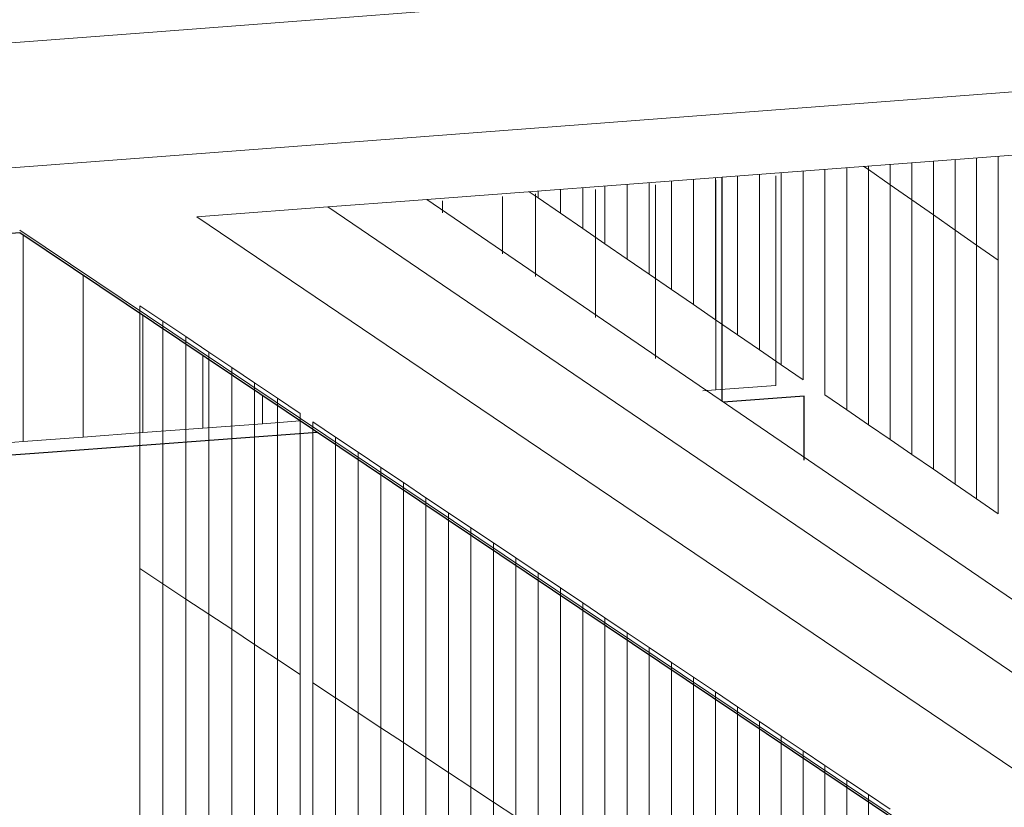
# Model space of a CAD drawing. Units: inches. Extents: x -13191 to 9083, y -1946 to 13938.
# Drawn here: x -1028 to -809, y 3564 to 3739 of the extents above; entities that cross this region are included whole.
import ezdxf

# ---------------------------------------------------------------- set-up
doc = ezdxf.new("R2010")
doc.units = ezdxf.units.IN
doc.header["$LTSCALE"] = 2
doc.header["$MEASUREMENT"] = 0
doc.layers.add('_bt_geruest', color=251, linetype='Continuous', lineweight=5)
for name, color, linetype, lineweight, true_color in [('_bt_gitter_VAR_2', 7, 'Continuous', 5, 0xc8c8cb), ('_bt_gitter_VAR_3', 7, 'Continuous', 5, 0xc8c8cb), ('_bt_gitter_VAR_3_gel', 7, 'Continuous', 5, 0xc8c8cb)]:
    doc.layers.add(name, color=color, linetype=linetype, lineweight=lineweight, true_color=true_color)
doc.layers.add('_bt_stahl_outline', color=251, linetype='Continuous')
doc.layers.add('_bt_stg', color=251, linetype='Continuous')

msp = doc.modelspace()

# ---------------------------------------------------------------- linework, layer by layer
msp.add_line((-871.62, 3704.41), (-871.62, 3654.59))
at = {"layer": '_bt_geruest'}
for p, q in [((-187.25, 3798.68), (-996.37, 3736.87)), ((-996.37, 3709.01), (-193.21, 3769.91)), ((-937.3, 3699.45), (-221.17, 3753.54)), ((-996.37, 3736.87), (-2266.24, 3639.86)), ((-2266.24, 3612.72), (-1003.25, 3708.49)), ((-1003.25, 3708.49), (-996.37, 3709.01)), ((-959.33, 3697.78), (-941.12, 3699.16)), ((-941.12, 3699.16), (-937.3, 3699.45)), ((-937.3, 3699.45), (-634.69, 3492.75)), ((-984.6, 3695.87), (-959.33, 3697.78)), ((-651.99, 3488.8), (-959.33, 3697.78)), ((-988.49, 3695.58), (-984.6, 3695.87)), ((-634.69, 3456.44), (-988.49, 3695.58)), ((-720.79, 3486.65), (-1027.93, 3692.6))]:
    msp.add_line(p, q, dxfattribs=at)
at = {"layer": '_bt_gitter_VAR_2'}
for p, q in [((-834.1, 3702.72), (-834.1, 3707.24)), ((-829.28, 3699.36), (-829.28, 3707.61)), ((-824.46, 3696), (-824.46, 3707.97)), ((-819.66, 3692.65), (-819.66, 3708.33)), ((-814.86, 3689.31), (-814.86, 3708.7)), ((-810.07, 3685.97), (-810.07, 3709.06)), ((-863.23, 3665.97), (-863.23, 3705.04)), ((-858.36, 3662.62), (-858.36, 3705.41)), ((-853.49, 3659.28), (-853.49, 3705.78)), ((-848.63, 3655.95), (-848.63, 3706.14)), ((-843.78, 3652.62), (-843.78, 3706.51)), ((-839.96, 3706.8), (-838.94, 3706.09)), ((-838.94, 3706.09), (-838.94, 3706.88)), ((-838.94, 3706.09), (-834.1, 3702.72)), ((-838.94, 3649.3), (-838.94, 3706.09)), ((-892.68, 3686.18), (-892.68, 3702.82)), ((-887.75, 3682.8), (-887.75, 3703.19)), ((-882.83, 3679.42), (-882.83, 3703.56)), ((-877.92, 3676.05), (-877.92, 3703.93)), ((-873.02, 3672.68), (-873.02, 3704.3)), ((-868.12, 3669.32), (-868.12, 3704.67)), ((-834.1, 3645.98), (-834.1, 3702.72)), ((-834.1, 3702.72), (-829.28, 3699.36)), ((-914.52, 3701.17), (-912.5, 3699.78)), ((-912.5, 3699.78), (-912.5, 3701.32)), ((-907.53, 3696.37), (-907.53, 3701.7)), ((-902.57, 3692.97), (-902.57, 3702.07)), ((-897.62, 3689.57), (-897.62, 3702.44)), ((-912.5, 3699.78), (-907.53, 3696.37)), ((-829.28, 3699.36), (-824.46, 3696)), ((-829.28, 3642.67), (-829.28, 3699.36)), ((-907.53, 3696.37), (-902.57, 3692.97)), ((-824.46, 3696), (-819.66, 3692.65)), ((-824.46, 3639.37), (-824.46, 3696)), ((-902.57, 3692.97), (-897.62, 3689.57)), ((-819.66, 3692.65), (-814.86, 3689.31)), ((-819.66, 3636.07), (-819.66, 3692.65)), ((-897.62, 3689.57), (-892.68, 3686.18)), ((-814.86, 3632.78), (-814.86, 3689.31)), ((-814.86, 3689.31), (-810.07, 3685.97)), ((-892.68, 3686.18), (-887.75, 3682.8)), ((-810.07, 3629.49), (-810.07, 3685.97)), ((-887.75, 3682.8), (-882.83, 3679.42)), ((-882.83, 3679.42), (-877.92, 3676.05)), ((-877.92, 3676.05), (-873.02, 3672.68)), ((-873.02, 3672.68), (-868.12, 3669.32)), ((-868.12, 3669.32), (-863.23, 3665.97)), ((-863.23, 3665.97), (-858.36, 3662.62)), ((-858.36, 3662.62), (-853.49, 3659.28)), ((-848.63, 3655.95), (-843.78, 3652.62)), ((-843.78, 3652.62), (-838.94, 3649.3)), ((-838.94, 3649.3), (-834.1, 3645.98)), ((-834.1, 3645.98), (-829.28, 3642.67)), ((-829.28, 3642.67), (-824.46, 3639.37)), ((-824.46, 3639.37), (-819.66, 3636.07)), ((-819.66, 3636.07), (-814.86, 3632.78)), ((-814.86, 3632.78), (-810.07, 3629.49))]:
    msp.add_line(p, q, dxfattribs=at)
at = {"layer": '_bt_gitter_VAR_3'}
for p, q in [((-1001.2, 3617.27), (-1001.2, 3675.79)), ((-1001.2, 3675.79), (-996.06, 3672.35)), ((-996.06, 3613.88), (-996.06, 3672.35)), ((-996.06, 3672.35), (-990.94, 3668.91)), ((-990.94, 3668.91), (-985.83, 3665.48)), ((-990.94, 3610.5), (-990.94, 3668.91)), ((-985.83, 3665.48), (-980.72, 3662.06)), ((-985.83, 3607.12), (-985.83, 3665.48)), ((-980.72, 3603.75), (-980.72, 3662.06)), ((-980.72, 3662.06), (-975.63, 3658.64)), ((-975.63, 3658.64), (-970.55, 3655.23)), ((-975.63, 3600.39), (-975.63, 3658.64)), ((-970.55, 3597.04), (-970.55, 3655.23)), ((-970.55, 3655.23), (-965.47, 3651.83)), ((-965.47, 3593.69), (-965.47, 3651.83)), ((-962.68, 3591.84), (-962.68, 3649.96)), ((-962.68, 3649.96), (-957.62, 3646.56)), ((-957.62, 3646.56), (-952.57, 3643.17)), ((-957.62, 3588.5), (-957.62, 3646.56)), ((-952.57, 3585.17), (-952.57, 3643.17)), ((-952.57, 3643.17), (-947.53, 3639.79)), ((-947.53, 3581.84), (-947.53, 3639.79)), ((-947.53, 3639.79), (-942.5, 3636.42)), ((-942.5, 3578.52), (-942.5, 3636.42)), ((-942.5, 3636.42), (-937.47, 3633.05)), ((-937.47, 3575.21), (-937.47, 3633.05)), ((-937.47, 3633.05), (-932.46, 3629.68)), ((-932.46, 3571.9), (-932.46, 3629.68)), ((-932.46, 3629.68), (-927.46, 3626.33)), ((-927.46, 3568.59), (-927.46, 3626.33)), ((-927.46, 3626.33), (-922.46, 3622.98)), ((-922.46, 3622.98), (-917.48, 3619.63)), ((-922.46, 3565.3), (-922.46, 3622.98)), ((-917.48, 3619.63), (-912.5, 3616.3)), ((-917.48, 3562.01), (-917.48, 3619.63)), ((-1001.2, 3617.27), (-996.06, 3613.88)), ((-1001.2, 3558.74), (-1001.2, 3617.27)), ((-912.5, 3558.72), (-912.5, 3616.3)), ((-912.5, 3616.3), (-907.53, 3612.96)), ((-996.06, 3613.88), (-990.94, 3610.5)), ((-996.06, 3555.41), (-996.06, 3613.88)), ((-907.53, 3555.44), (-907.53, 3612.96)), ((-907.53, 3612.96), (-902.57, 3609.64)), ((-990.94, 3610.5), (-985.83, 3607.12)), ((-990.94, 3552.08), (-990.94, 3610.5)), ((-902.57, 3552.17), (-902.57, 3609.64)), ((-902.57, 3609.64), (-897.62, 3606.32)), ((-985.83, 3607.12), (-980.72, 3603.75)), ((-985.83, 3548.76), (-985.83, 3607.12)), ((-897.62, 3548.9), (-897.62, 3606.32)), ((-897.62, 3606.32), (-892.68, 3603)), ((-980.72, 3603.75), (-975.63, 3600.39)), ((-980.72, 3545.45), (-980.72, 3603.75)), ((-892.68, 3545.64), (-892.68, 3603)), ((-892.68, 3603), (-887.75, 3599.7)), ((-975.63, 3542.14), (-975.63, 3600.39)), ((-975.63, 3600.39), (-970.55, 3597.04)), ((-887.75, 3599.7), (-882.83, 3596.4)), ((-887.75, 3542.39), (-887.75, 3599.7)), ((-970.55, 3597.04), (-965.47, 3593.69)), ((-970.55, 3538.84), (-970.55, 3597.04)), ((-882.83, 3539.14), (-882.83, 3596.4)), ((-882.83, 3596.4), (-877.92, 3593.1)), ((-965.47, 3535.54), (-965.47, 3593.69)), ((-962.68, 3591.84), (-957.62, 3588.5)), ((-962.68, 3533.73), (-962.68, 3591.84)), ((-877.92, 3593.1), (-873.01, 3589.81)), ((-877.92, 3535.89), (-877.92, 3593.1)), ((-873.01, 3589.81), (-868.12, 3586.53)), ((-873.01, 3532.66), (-873.01, 3589.81)), ((-957.62, 3530.45), (-957.62, 3588.5)), ((-957.62, 3588.5), (-952.57, 3585.17)), ((-868.12, 3529.43), (-868.12, 3586.53)), ((-868.12, 3586.53), (-863.23, 3583.25)), ((-952.57, 3527.17), (-952.57, 3585.17)), ((-952.57, 3585.17), (-947.53, 3581.84)), ((-863.23, 3526.2), (-863.23, 3583.25)), ((-863.23, 3583.25), (-858.36, 3579.98)), ((-947.53, 3523.89), (-947.53, 3581.84)), ((-947.53, 3581.84), (-942.5, 3578.52)), ((-858.36, 3522.98), (-858.36, 3579.98)), ((-858.36, 3579.98), (-853.49, 3576.71)), ((-942.5, 3578.52), (-937.47, 3575.21)), ((-942.5, 3520.63), (-942.5, 3578.52)), ((-853.49, 3576.71), (-848.63, 3573.45)), ((-853.49, 3519.77), (-853.49, 3576.71)), ((-937.47, 3517.36), (-937.47, 3575.21)), ((-937.47, 3575.21), (-932.46, 3571.9)), ((-848.63, 3516.56), (-848.63, 3573.45)), ((-848.63, 3573.45), (-843.78, 3570.2)), ((-932.46, 3571.9), (-927.46, 3568.59)), ((-932.46, 3514.11), (-932.46, 3571.9)), ((-843.78, 3513.36), (-843.78, 3570.2)), ((-843.78, 3570.2), (-838.94, 3566.95)), ((-927.46, 3568.59), (-922.46, 3565.3)), ((-927.46, 3510.86), (-927.46, 3568.59)), ((-838.94, 3510.16), (-838.94, 3566.95)), ((-838.94, 3566.95), (-834.1, 3563.71)), ((-922.46, 3507.61), (-922.46, 3565.3)), ((-922.46, 3565.3), (-917.48, 3562.01))]:
    msp.add_line(p, q, dxfattribs=at)
at = {"layer": '_bt_gitter_VAR_3_gel'}
for p, q in [((-872.94, 3657.06), (-872.94, 3703.72)), ((-859.54, 3658.06), (-859.54, 3704.73)), ((-913.08, 3682.32), (-913.08, 3700.69)), ((-899.71, 3673.18), (-899.71, 3701.7)), ((-886.33, 3664.04), (-886.33, 3702.71)), ((-933.8, 3696.47), (-933.8, 3699.12)), ((-920.44, 3687.34), (-920.44, 3700.13)), ((-1027.14, 3645.56), (-1027.14, 3691.49)), ((-1013.83, 3646.55), (-1013.83, 3682.56)), ((-1000.51, 3647.54), (-1000.51, 3673.63)), ((-987.18, 3648.54), (-987.18, 3664.69)), ((-872.94, 3657.06), (-875.79, 3656.85)), ((-859.54, 3658.06), (-872.94, 3657.06)), ((-973.85, 3649.53), (-973.85, 3655.75)), ((-965.5, 3650.15), (-973.85, 3649.53)), ((-987.18, 3648.54), (-1000.51, 3647.54)), ((-973.85, 3649.53), (-987.18, 3648.54)), ((-1013.83, 3646.55), (-1027.14, 3645.56)), ((-1000.51, 3647.54), (-1013.83, 3646.55)), ((-1027.14, 3645.56), (-1040.45, 3644.57))]:
    msp.add_line(p, q, dxfattribs=at)
at = {"layer": '_bt_stahl_outline'}
msp.add_lwpolyline([(-671.85, 3453.25), (-1027.93, 3692.01), (-2219.29, 3602.02), (-1796.06, 3374.39)], close=True, dxfattribs=at)
at = {"layer": '_bt_stg'}
for p, q in [((-853.24, 3655.68), (-871.26, 3654.34)), ((-853.24, 3641.44), (-853.24, 3655.68)), ((-961.69, 3647.6), (-1021.59, 3643.13)), ((-1021.59, 3643.13), (-1065.85, 3639.84))]:
    msp.add_line(p, q, dxfattribs=at)

doc.saveas('drawing.dxf')
